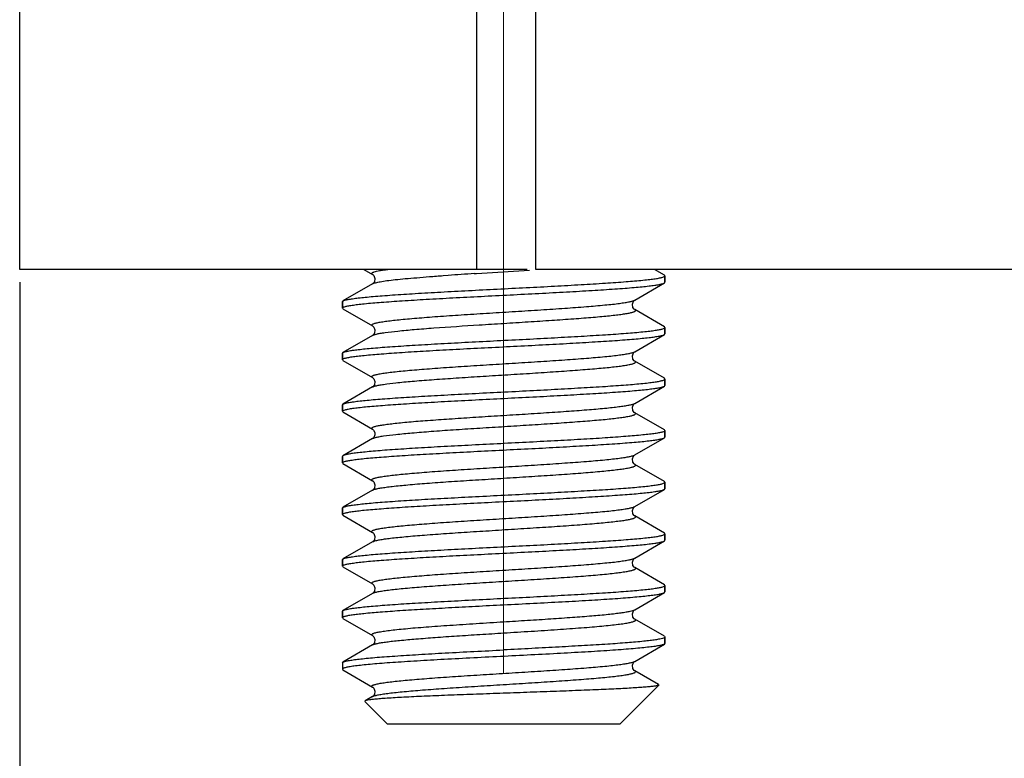
# Model space of a CAD drawing. Units: millimetres. Extents: x 1558 to 2004, y -805 to -490.
# Drawn here: x 1749 to 1764, y -640 to -628 of the extents above; entities that cross this region are included whole.
import ezdxf

# ---------------------------------------------------------------- set-up
doc = ezdxf.new("R2010")
doc.units = ezdxf.units.MM
doc.header["$LTSCALE"] = 65.395
doc.header["$PDMODE"] = 3
doc.header["$PDSIZE"] = 8
doc.linetypes.add('CENTER', pattern=[2, 1.25, -0.25, 0.25, -0.25])
doc.layers.get('0').update_dxf_attribs({"linetype": 'CONTINUOUS', "lineweight": 30})
doc.layers.get('Defpoints').update_dxf_attribs({"linetype": 'CONTINUOUS'})
doc.layers.add('02___PRT_ALL_AXES', color=7, linetype='CONTINUOUS')
doc.layers.add('Dim', color=3, linetype='CONTINUOUS', lineweight=15)
doc.styles.add('Romans字体', font='romans.shx', dxfattribs={"width": 0.75})
doc.dimstyles.new('01', dxfattribs={"dimtxt": 4, "dimasz": 3.5, "dimexe": 1.2, "dimexo": 0.2, "dimgap": 0.5, "dimtad": 1, "dimdsep": 46, "dimtxsty": 'Romans字体', "dimcen": 0, "dimclrd": 1, "dimclre": 6, "dimclrt": 4, "dimazin": 2, "dimtfac": 1, "dimtofl": 0, "dimtmove": 0, "dimatfit": 3, "dimfxl": 1, "dimtolj": 1, "dimtzin": 0, "dimarcsym": 0})

# ---------------------------------------------------------------- blocks, each defined once
blk = doc.blocks.new('*D9')
at = {"layer": 'Defpoints', "color": 0, "transparency": 16777216}
for p in [(1749.113, -631.97), (1820.113, -631.97), (1820.113, -657.781)]:
    blk.add_point(p, dxfattribs=at)
at = {"layer": 'Dim', "color": 6, "lineweight": -2, "transparency": 16777216}
for p, q in [((1749.113, -632.17), (1749.113, -658.981)), ((1820.113, -632.17), (1820.113, -658.981))]:
    blk.add_line(p, q, dxfattribs=at)
at = {"layer": 'Dim', "color": 1, "lineweight": -2, "transparency": 16777216}
blk.add_line((1752.613, -657.781), (1816.613, -657.781), dxfattribs=at)
at = {"layer": 'Dim', "color": 1, "transparency": 16777216}
for points in [[(1752.613, -657.197), (1752.613, -658.364), (1749.113, -657.781)], [(1816.613, -657.197), (1816.613, -658.364), (1820.113, -657.781)]]:
    blk.add_solid(points, dxfattribs=at)
at = {"layer": 'Dim', "color": 4, "transparency": 16777216, "insert": (1784.613, -655.281), "char_height": 4, "attachment_point": 5, "style": 'Romans字体'}
blk.add_mtext('\\A1;71', dxfattribs=at)

msp = doc.modelspace()

# ---------------------------------------------------------------- linework, layer by layer
at = {"color": 7, "linetype": 'Continuous'}
for p, q in [((1749.113, -631.97), (1749.113, -627.547)), ((1756.191, -627.547), (1756.191, -631.97)), ((1757.113, -631.97), (1757.113, -627.546)), ((1756.975, -631.97), (1749.113, -631.97)), ((1754.448, -631.97), (1754.581, -632.047)), ((1756.194, -632.033), (1757.012, -631.982)), ((1820.113, -631.97), (1757.113, -631.97)), ((1759.103, -632.059), (1758.95, -631.97)), ((1755.678, -632.067), (1755.752, -632.062)), ((1756.158, -632.035), (1756.194, -632.033)), ((1759.113, -632.07), (1759.103, -632.059)), ((1759.113, -632.17), (1759.113, -632.07)), ((1759.113, -632.072), (1759.113, -632.07)), ((1754.581, -632.193), (1754.123, -632.459)), ((1754.584, -632.191), (1754.581, -632.193)), ((1758.645, -632.447), (1759.103, -632.181)), ((1759.103, -632.181), (1759.113, -632.17)), ((1754.113, -632.47), (1754.123, -632.459)), ((1754.113, -632.57), (1754.113, -632.47)), ((1754.113, -632.57), (1754.113, -632.569)), ((1754.123, -632.581), (1754.113, -632.57)), ((1754.123, -632.581), (1754.581, -632.847)), ((1759.103, -632.859), (1758.645, -632.593)), ((1759.113, -632.87), (1759.103, -632.859)), ((1759.113, -632.97), (1759.113, -632.87)), ((1759.113, -632.872), (1759.113, -632.87)), ((1754.581, -632.993), (1754.123, -633.259)), ((1754.584, -632.991), (1754.581, -632.993)), ((1758.645, -633.247), (1759.103, -632.981)), ((1759.103, -632.981), (1759.113, -632.97)), ((1754.113, -633.27), (1754.123, -633.259)), ((1754.113, -633.37), (1754.113, -633.27)), ((1754.113, -633.37), (1754.113, -633.369)), ((1754.123, -633.381), (1754.113, -633.37)), ((1754.123, -633.381), (1754.581, -633.647)), ((1759.103, -633.659), (1758.645, -633.393)), ((1759.113, -633.67), (1759.103, -633.659)), ((1759.113, -633.77), (1759.113, -633.67)), ((1759.113, -633.672), (1759.113, -633.67)), ((1754.581, -633.793), (1754.123, -634.059)), ((1754.584, -633.791), (1754.581, -633.793)), ((1758.645, -634.047), (1759.103, -633.781)), ((1759.103, -633.781), (1759.113, -633.77)), ((1754.113, -634.07), (1754.123, -634.059)), ((1754.113, -634.17), (1754.113, -634.07)), ((1754.113, -634.17), (1754.113, -634.169)), ((1754.123, -634.181), (1754.113, -634.17)), ((1754.123, -634.181), (1754.581, -634.447)), ((1759.103, -634.459), (1758.645, -634.193)), ((1754.581, -634.447), (1754.569, -634.434)), ((1758.645, -634.847), (1759.103, -634.581)), ((1759.113, -634.47), (1759.103, -634.459)), ((1759.103, -634.581), (1759.113, -634.57)), ((1759.113, -634.57), (1759.113, -634.47)), ((1759.113, -634.47), (1759.113, -634.472)), ((1754.581, -634.593), (1754.123, -634.859)), ((1754.123, -634.859), (1754.113, -634.87)), ((1754.113, -634.97), (1754.113, -634.87)), ((1754.113, -634.97), (1754.113, -634.969)), ((1754.123, -634.981), (1754.113, -634.97)), ((1754.123, -634.981), (1754.581, -635.247)), ((1759.103, -635.259), (1758.645, -634.993)), ((1759.113, -635.27), (1759.103, -635.259)), ((1759.113, -635.37), (1759.113, -635.27)), ((1759.113, -635.272), (1759.113, -635.27)), ((1754.581, -635.393), (1754.123, -635.659)), ((1754.584, -635.391), (1754.581, -635.393)), ((1758.645, -635.647), (1759.103, -635.381)), ((1759.103, -635.381), (1759.113, -635.37)), ((1754.113, -635.67), (1754.123, -635.659)), ((1754.113, -635.77), (1754.113, -635.67)), ((1754.113, -635.77), (1754.113, -635.769)), ((1754.123, -635.781), (1754.113, -635.77)), ((1754.123, -635.781), (1754.581, -636.047)), ((1759.103, -636.059), (1758.645, -635.793)), ((1759.113, -636.07), (1759.103, -636.059)), ((1759.113, -636.17), (1759.113, -636.07)), ((1759.113, -636.072), (1759.113, -636.07)), ((1754.581, -636.193), (1754.123, -636.459)), ((1754.584, -636.191), (1754.581, -636.193)), ((1758.645, -636.447), (1759.103, -636.181)), ((1759.103, -636.181), (1759.113, -636.17)), ((1754.113, -636.47), (1754.123, -636.459)), ((1754.113, -636.57), (1754.113, -636.47)), ((1754.113, -636.57), (1754.113, -636.569)), ((1754.123, -636.581), (1754.113, -636.57)), ((1754.123, -636.581), (1754.581, -636.847)), ((1759.103, -636.859), (1758.645, -636.593)), ((1759.113, -636.87), (1759.103, -636.859)), ((1759.113, -636.97), (1759.113, -636.87)), ((1759.113, -636.872), (1759.113, -636.87)), ((1754.581, -636.993), (1754.123, -637.259)), ((1754.584, -636.991), (1754.581, -636.993)), ((1758.645, -637.247), (1759.103, -636.981)), ((1759.103, -636.981), (1759.113, -636.97)), ((1754.113, -637.27), (1754.123, -637.259)), ((1754.113, -637.37), (1754.113, -637.27)), ((1754.123, -637.381), (1754.113, -637.37)), ((1754.123, -637.381), (1754.581, -637.647)), ((1759.103, -637.659), (1758.645, -637.393)), ((1754.581, -637.793), (1754.123, -638.059)), ((1754.584, -637.791), (1754.581, -637.793)), ((1758.645, -638.047), (1759.103, -637.781)), ((1759.103, -637.659), (1759.113, -637.67)), ((1759.113, -637.77), (1759.103, -637.781)), ((1759.113, -637.77), (1759.113, -637.67)), ((1759.113, -637.67), (1759.113, -637.672)), ((1754.113, -638.07), (1754.123, -638.059)), ((1754.113, -638.17), (1754.123, -638.181)), ((1754.123, -638.181), (1754.581, -638.447)), ((1759.015, -638.408), (1758.645, -638.193)), ((1758.413, -639.02), (1759.018, -638.415)), ((1759.015, -638.408), (1759.018, -638.415)), ((1754.465, -638.661), (1754.462, -638.669)), ((1754.813, -639.02), (1754.462, -638.669)), ((1754.581, -638.593), (1754.465, -638.661)), ((1754.581, -638.593), (1754.586, -638.59)), ((1754.584, -638.591), (1754.581, -638.593)), ((1758.413, -639.02), (1754.813, -639.02))]:
    msp.add_line(p, q, dxfattribs=at)
for points in [[(1754.581, -632.047), (1754.584, -632.049), (1754.6, -632.065), (1754.619, -632.109), (1754.609, -632.161)], [(1754.609, -632.161), (1754.589, -632.188), (1754.584, -632.191)], [(1758.645, -632.593), (1758.638, -632.588), (1758.617, -632.561), (1758.608, -632.509), (1758.626, -632.465), (1758.643, -632.449), (1758.645, -632.447)], [(1754.581, -632.847), (1754.584, -632.849), (1754.6, -632.865), (1754.619, -632.909), (1754.609, -632.961)], [(1754.609, -632.961), (1754.589, -632.988), (1754.584, -632.991)], [(1758.645, -633.393), (1758.638, -633.388), (1758.617, -633.361), (1758.608, -633.309), (1758.626, -633.265), (1758.643, -633.249), (1758.645, -633.247)], [(1754.581, -633.647), (1754.584, -633.649), (1754.6, -633.665), (1754.619, -633.709), (1754.609, -633.761)], [(1754.609, -633.761), (1754.589, -633.788), (1754.584, -633.791)], [(1758.645, -634.193), (1758.637, -634.188), (1758.617, -634.16), (1758.608, -634.108), (1758.626, -634.064), (1758.643, -634.049), (1758.645, -634.047)], [(1754.581, -634.447), (1754.583, -634.448), (1754.597, -634.461)], [(1754.619, -634.521), (1754.618, -634.536), (1754.6, -634.575), (1754.585, -634.591), (1754.581, -634.593)], [(1754.597, -634.461), (1754.617, -634.499), (1754.619, -634.519)], [(1758.645, -634.993), (1758.637, -634.987), (1758.616, -634.96), (1758.608, -634.907), (1758.627, -634.864), (1758.643, -634.849), (1758.645, -634.847)], [(1754.581, -635.247), (1754.584, -635.249), (1754.6, -635.265), (1754.619, -635.309), (1754.609, -635.361)], [(1754.609, -635.361), (1754.589, -635.388), (1754.584, -635.391)], [(1758.645, -635.793), (1758.638, -635.788), (1758.617, -635.761), (1758.608, -635.709), (1758.626, -635.665), (1758.643, -635.649), (1758.645, -635.647)], [(1754.581, -636.047), (1754.584, -636.049), (1754.6, -636.065), (1754.619, -636.109), (1754.609, -636.161)], [(1754.609, -636.161), (1754.589, -636.188), (1754.584, -636.191)], [(1758.645, -636.593), (1758.638, -636.588), (1758.617, -636.561), (1758.608, -636.509), (1758.626, -636.465), (1758.643, -636.449), (1758.645, -636.447)], [(1754.581, -636.847), (1754.584, -636.849), (1754.6, -636.865), (1754.619, -636.909), (1754.609, -636.961)], [(1754.609, -636.961), (1754.589, -636.988), (1754.584, -636.991)], [(1758.645, -637.393), (1758.637, -637.387), (1758.617, -637.36), (1758.608, -637.308), (1758.626, -637.264), (1758.643, -637.249), (1758.645, -637.247)], [(1754.581, -637.647), (1754.585, -637.65), (1754.6, -637.665), (1754.618, -637.706), (1754.61, -637.759)], [(1754.61, -637.759), (1754.589, -637.787), (1754.584, -637.791)], [(1758.645, -638.193), (1758.637, -638.187), (1758.616, -638.159), (1758.608, -638.107), (1758.627, -638.064), (1758.643, -638.049), (1758.645, -638.047)], [(1754.581, -638.447), (1754.584, -638.449), (1754.6, -638.465), (1754.619, -638.509), (1754.609, -638.561)], [(1754.609, -638.561), (1754.589, -638.588), (1754.584, -638.591)]]:
    msp.add_lwpolyline(points, dxfattribs=at)
for centre, radius, start, end in [((1761.243, -712.203), 80.328, 93.62884, 93.9191), ((1754.616, -632.252), 0.0687, 118.3153, 120.0564), ((1754.577, -634.434), 0.00806, 168.7617, 179.9305), ((1754.615, -637.052), 0.068, 118.4989, 120.0865), ((1754.615, -637.852), 0.0684, 118.3629, 120.0729)]:
    msp.add_arc(centre, radius, start, end, dxfattribs=at)
for points, knots in [([(1754.581, -632.047), (1754.579, -632.046), (1754.575, -632.043), (1754.57, -632.038), (1754.569, -632.033), (1754.571, -632.027), (1754.577, -632.022), (1754.585, -632.018), (1754.596, -632.013), (1754.615, -632.006), (1754.648, -631.998), (1754.695, -631.988), (1754.752, -631.979), (1754.795, -631.973), (1754.818, -631.97)], [0, 0, 0, 0, 0.029707, 0.05177, 0.069308, 0.087894, 0.112408, 0.145177, 0.187127, 0.238639, 0.370891, 0.542331, 0.752371, 1, 1, 1, 1]), ([(1754.123, -632.459), (1754.127, -632.457), (1754.137, -632.452), (1754.163, -632.444), (1754.209, -632.434), (1754.278, -632.423), (1754.367, -632.412), (1754.473, -632.401), (1754.597, -632.389), (1754.738, -632.378), (1754.954, -632.362), (1755.256, -632.343), (1755.649, -632.32), (1756.073, -632.298), (1756.515, -632.275), (1756.96, -632.253), (1757.393, -632.23), (1757.802, -632.207), (1758.172, -632.185), (1758.491, -632.163), (1758.72, -632.143), (1758.871, -632.127), (1758.957, -632.116), (1759.024, -632.105), (1759.063, -632.096), (1759.078, -632.091)], [0, 0, 0, 0, 0.002755, 0.006453, 0.016754, 0.03092, 0.048873, 0.070482, 0.095579, 0.12397, 0.155423, 0.226489, 0.30649, 0.392841, 0.482748, 0.573302, 0.661572, 0.744704, 0.820008, 0.885056, 0.937759, 0.958942, 0.976451, 0.990161, 1, 1, 1, 1]), ([(1754.583, -632.192), (1754.589, -632.189), (1754.603, -632.183), (1754.643, -632.172), (1754.71, -632.159), (1754.812, -632.143), (1754.941, -632.128), (1755.095, -632.113), (1755.272, -632.098), (1755.469, -632.082), (1755.606, -632.072), (1755.678, -632.067)], [0, 0, 0, 0, 0.017977, 0.042376, 0.110686, 0.204534, 0.322731, 0.463578, 0.62505, 0.804741, 1, 1, 1, 1]), ([(1759.078, -632.091), (1759.087, -632.089), (1759.098, -632.085), (1759.109, -632.078), (1759.112, -632.074), (1759.113, -632.072)], [0, 0, 0, 0, 0.652636, 0.858203, 1, 1, 1, 1]), ([(1754.148, -632.549), (1754.164, -632.544), (1754.202, -632.536), (1754.269, -632.524), (1754.355, -632.513), (1754.506, -632.497), (1754.735, -632.478), (1755.055, -632.455), (1755.424, -632.433), (1755.833, -632.41), (1756.266, -632.388), (1756.711, -632.365), (1757.153, -632.343), (1757.577, -632.32), (1757.97, -632.297), (1758.272, -632.278), (1758.489, -632.262), (1758.629, -632.251), (1758.753, -632.24), (1758.86, -632.228), (1758.948, -632.217), (1759.017, -632.206), (1759.063, -632.196), (1759.09, -632.188), (1759.099, -632.184), (1759.103, -632.181)], [0, 0, 0, 0, 0.009839, 0.023549, 0.041058, 0.062241, 0.114944, 0.179992, 0.255296, 0.338428, 0.426698, 0.517252, 0.607159, 0.69351, 0.773511, 0.844577, 0.87603, 0.904421, 0.929518, 0.951127, 0.96908, 0.983246, 0.993547, 0.997245, 1, 1, 1, 1]), ([(1754.581, -632.847), (1754.578, -632.845), (1754.573, -632.842), (1754.569, -632.836), (1754.569, -632.831), (1754.572, -632.827), (1754.578, -632.821), (1754.59, -632.815), (1754.607, -632.809), (1754.628, -632.803), (1754.654, -632.797), (1754.684, -632.79), (1754.734, -632.782), (1754.808, -632.771), (1754.909, -632.759), (1755.027, -632.746), (1755.16, -632.734), (1755.307, -632.722), (1755.466, -632.709), (1755.7, -632.692), (1756.01, -632.671), (1756.397, -632.647), (1756.793, -632.622), (1757.181, -632.598), (1757.548, -632.573), (1757.879, -632.549), (1758.126, -632.528), (1758.297, -632.511), (1758.401, -632.498), (1758.488, -632.486), (1758.557, -632.474), (1758.603, -632.463), (1758.631, -632.454), (1758.641, -632.45), (1758.645, -632.447)], [0, 0, 0, 0, 0.002506, 0.004223, 0.004981, 0.005813, 0.008002, 0.011159, 0.01539, 0.02073, 0.027192, 0.034774, 0.043463, 0.064089, 0.088909, 0.117688, 0.150167, 0.186032, 0.224948, 0.266541, 0.356148, 0.45143, 0.548743, 0.644365, 0.734636, 0.816109, 0.88568, 0.915159, 0.940718, 0.962128, 0.979203, 0.991823, 0.996459, 1, 1, 1, 1]), ([(1754.113, -632.569), (1754.114, -632.567), (1754.117, -632.563), (1754.128, -632.555), (1754.14, -632.551), (1754.148, -632.549)], [0, 0, 0, 0, 0.141797, 0.347364, 1, 1, 1, 1]), ([(1754.641, -632.973), (1754.661, -632.968), (1754.705, -632.96), (1754.816, -632.943), (1754.992, -632.923), (1755.243, -632.9), (1755.664, -632.867), (1756.126, -632.837), (1756.614, -632.807), (1756.989, -632.783), (1757.35, -632.76), (1757.637, -632.74), (1757.851, -632.724), (1757.997, -632.712), (1758.13, -632.7), (1758.25, -632.689), (1758.356, -632.677), (1758.447, -632.665), (1758.513, -632.655), (1758.557, -632.647), (1758.584, -632.641), (1758.607, -632.635), (1758.625, -632.629), (1758.64, -632.624), (1758.65, -632.618), (1758.656, -632.612), (1758.658, -632.604), (1758.653, -632.598), (1758.648, -632.595), (1758.645, -632.593)], [0, 0, 0, 0, 0.014739, 0.033501, 0.082513, 0.145443, 0.220155, 0.394347, 0.487824, 0.581291, 0.671523, 0.755408, 0.794054, 0.830055, 0.863101, 0.892907, 0.919225, 0.941829, 0.960547, 0.9684, 0.975234, 0.981043, 0.985828, 0.989601, 0.992404, 0.994362, 0.995839, 0.997545, 1, 1, 1, 1]), ([(1754.123, -633.259), (1754.127, -633.257), (1754.137, -633.252), (1754.163, -633.244), (1754.209, -633.234), (1754.278, -633.223), (1754.367, -633.212), (1754.473, -633.201), (1754.597, -633.189), (1754.738, -633.178), (1754.954, -633.162), (1755.256, -633.143), (1755.649, -633.12), (1756.073, -633.098), (1756.515, -633.075), (1756.96, -633.053), (1757.393, -633.03), (1757.802, -633.007), (1758.172, -632.985), (1758.491, -632.963), (1758.72, -632.943), (1758.871, -632.927), (1758.957, -632.916), (1759.024, -632.905), (1759.063, -632.896), (1759.078, -632.891)], [0, 0, 0, 0, 0.002755, 0.006453, 0.016754, 0.03092, 0.048873, 0.070482, 0.095579, 0.12397, 0.155423, 0.226489, 0.30649, 0.392841, 0.482748, 0.573302, 0.661572, 0.744704, 0.820008, 0.885056, 0.937759, 0.958942, 0.976451, 0.990161, 1, 1, 1, 1]), ([(1759.078, -632.891), (1759.087, -632.889), (1759.098, -632.885), (1759.109, -632.878), (1759.112, -632.874), (1759.113, -632.872)], [0, 0, 0, 0, 0.652636, 0.858203, 1, 1, 1, 1]), ([(1754.148, -633.349), (1754.164, -633.344), (1754.202, -633.336), (1754.269, -633.324), (1754.355, -633.313), (1754.506, -633.297), (1754.735, -633.278), (1755.055, -633.255), (1755.424, -633.233), (1755.833, -633.21), (1756.266, -633.188), (1756.711, -633.165), (1757.153, -633.143), (1757.577, -633.12), (1757.97, -633.097), (1758.272, -633.078), (1758.489, -633.062), (1758.629, -633.051), (1758.753, -633.04), (1758.86, -633.028), (1758.948, -633.017), (1759.017, -633.006), (1759.063, -632.996), (1759.09, -632.988), (1759.099, -632.984), (1759.103, -632.981)], [0, 0, 0, 0, 0.009839, 0.023549, 0.041058, 0.062241, 0.114944, 0.179992, 0.255296, 0.338428, 0.426698, 0.517252, 0.607159, 0.69351, 0.773511, 0.844577, 0.87603, 0.904421, 0.929518, 0.951127, 0.96908, 0.983246, 0.993547, 0.997245, 1, 1, 1, 1]), ([(1754.581, -632.993), (1754.589, -632.989), (1754.609, -632.981), (1754.629, -632.976), (1754.641, -632.973)], [0, 0, 0, 0, 0.406183, 1, 1, 1, 1]), ([(1754.113, -633.369), (1754.114, -633.367), (1754.117, -633.363), (1754.128, -633.355), (1754.14, -633.351), (1754.148, -633.349)], [0, 0, 0, 0, 0.141797, 0.347364, 1, 1, 1, 1]), ([(1754.581, -633.647), (1754.578, -633.645), (1754.573, -633.642), (1754.569, -633.636), (1754.569, -633.631), (1754.572, -633.627), (1754.578, -633.621), (1754.59, -633.615), (1754.607, -633.609), (1754.628, -633.603), (1754.654, -633.597), (1754.684, -633.59), (1754.734, -633.582), (1754.808, -633.571), (1754.909, -633.559), (1755.027, -633.546), (1755.16, -633.534), (1755.307, -633.522), (1755.466, -633.509), (1755.7, -633.492), (1756.01, -633.471), (1756.397, -633.447), (1756.793, -633.422), (1757.181, -633.398), (1757.548, -633.373), (1757.879, -633.349), (1758.126, -633.328), (1758.297, -633.311), (1758.401, -633.298), (1758.488, -633.286), (1758.557, -633.274), (1758.603, -633.263), (1758.631, -633.254), (1758.641, -633.25), (1758.645, -633.247)], [0, 0, 0, 0, 0.002507, 0.004224, 0.004983, 0.005814, 0.008004, 0.011161, 0.01539, 0.020731, 0.027195, 0.034776, 0.043463, 0.064091, 0.08891, 0.11769, 0.150169, 0.186033, 0.22495, 0.266542, 0.356149, 0.451431, 0.548745, 0.644366, 0.734637, 0.81611, 0.88568, 0.915161, 0.940719, 0.96213, 0.979203, 0.991824, 0.99646, 1, 1, 1, 1]), ([(1754.627, -633.776), (1754.645, -633.772), (1754.687, -633.763), (1754.792, -633.746), (1754.963, -633.725), (1755.21, -633.702), (1755.507, -633.679), (1755.842, -633.656), (1756.205, -633.632), (1756.582, -633.609), (1756.961, -633.585), (1757.327, -633.562), (1757.618, -633.542), (1757.836, -633.525), (1757.983, -633.513), (1758.119, -633.501), (1758.241, -633.49), (1758.349, -633.478), (1758.442, -633.466), (1758.509, -633.456), (1758.554, -633.447), (1758.582, -633.441), (1758.606, -633.436), (1758.625, -633.43), (1758.639, -633.424), (1758.649, -633.418), (1758.656, -633.412), (1758.658, -633.405), (1758.653, -633.398), (1758.648, -633.395), (1758.645, -633.393)], [0, 0, 0, 0, 0.013607, 0.031326, 0.078571, 0.140193, 0.214067, 0.297611, 0.387896, 0.48175, 0.575873, 0.666956, 0.751796, 0.790933, 0.827419, 0.86093, 0.891179, 0.917902, 0.940871, 0.959902, 0.967891, 0.974846, 0.980762, 0.985638, 0.989483, 0.992342, 0.994337, 0.995826, 0.997534, 1, 1, 1, 1]), ([(1759.078, -633.691), (1759.087, -633.689), (1759.098, -633.685), (1759.109, -633.678), (1759.112, -633.674), (1759.113, -633.672)], [0, 0, 0, 0, 0.652636, 0.858203, 1, 1, 1, 1]), ([(1754.123, -634.059), (1754.127, -634.057), (1754.137, -634.052), (1754.163, -634.044), (1754.209, -634.034), (1754.278, -634.023), (1754.367, -634.012), (1754.473, -634.001), (1754.597, -633.989), (1754.738, -633.978), (1754.954, -633.962), (1755.256, -633.943), (1755.649, -633.92), (1756.073, -633.898), (1756.515, -633.875), (1756.96, -633.853), (1757.393, -633.83), (1757.802, -633.807), (1758.172, -633.785), (1758.491, -633.763), (1758.72, -633.743), (1758.871, -633.727), (1758.957, -633.716), (1759.024, -633.705), (1759.063, -633.696), (1759.078, -633.691)], [0, 0, 0, 0, 0.002755, 0.006453, 0.016754, 0.03092, 0.048873, 0.070482, 0.095579, 0.12397, 0.155423, 0.226489, 0.30649, 0.392841, 0.482748, 0.573302, 0.661572, 0.744704, 0.820008, 0.885056, 0.937759, 0.958942, 0.976451, 0.990161, 1, 1, 1, 1]), ([(1754.155, -634.147), (1754.172, -634.142), (1754.212, -634.134), (1754.282, -634.123), (1754.371, -634.111), (1754.524, -634.095), (1754.757, -634.076), (1755.078, -634.054), (1755.449, -634.031), (1755.857, -634.009), (1756.289, -633.987), (1756.732, -633.964), (1757.17, -633.942), (1757.591, -633.919), (1757.981, -633.897), (1758.28, -633.878), (1758.495, -633.862), (1758.634, -633.851), (1758.756, -633.839), (1758.862, -633.828), (1758.949, -633.817), (1759.018, -633.806), (1759.063, -633.796), (1759.09, -633.788), (1759.1, -633.784), (1759.103, -633.781)], [0, 0, 0, 0, 0.010487, 0.024798, 0.042854, 0.064522, 0.118008, 0.183581, 0.259157, 0.342324, 0.430424, 0.520639, 0.610081, 0.695889, 0.775319, 0.845833, 0.877032, 0.905186, 0.930075, 0.951502, 0.969308, 0.98336, 0.993585, 0.997259, 1, 1, 1, 1]), ([(1754.581, -633.793), (1754.587, -633.79), (1754.602, -633.783), (1754.618, -633.779), (1754.627, -633.776)], [0, 0, 0, 0, 0.417681, 1, 1, 1, 1]), ([(1754.57, -634.432), (1754.57, -634.43), (1754.573, -634.425), (1754.582, -634.419), (1754.595, -634.413), (1754.62, -634.404), (1754.663, -634.394), (1754.728, -634.383), (1754.81, -634.371), (1754.907, -634.359), (1755.02, -634.347), (1755.198, -634.33), (1755.449, -634.31), (1755.78, -634.287), (1756.14, -634.263), (1756.517, -634.239), (1756.897, -634.216), (1757.268, -634.192), (1757.615, -634.169), (1757.926, -634.145), (1758.158, -634.125), (1758.318, -634.108), (1758.416, -634.096), (1758.497, -634.085), (1758.562, -634.073), (1758.61, -634.062), (1758.636, -634.053), (1758.645, -634.047)], [0, 0, 0, 0, 0.00169, 0.004131, 0.007519, 0.011921, 0.023845, 0.039914, 0.060035, 0.084047, 0.111749, 0.142905, 0.214453, 0.296178, 0.385194, 0.478351, 0.572349, 0.663858, 0.749639, 0.826657, 0.892198, 0.919931, 0.943974, 0.964128, 0.98023, 0.992189, 1, 1, 1, 1]), ([(1754.113, -634.169), (1754.114, -634.167), (1754.117, -634.162), (1754.131, -634.154), (1754.145, -634.15), (1754.155, -634.147)], [0, 0, 0, 0, 0.134734, 0.337909, 1, 1, 1, 1]), ([(1754.626, -634.577), (1754.644, -634.572), (1754.685, -634.563), (1754.79, -634.546), (1754.96, -634.526), (1755.207, -634.503), (1755.503, -634.479), (1755.839, -634.456), (1756.202, -634.432), (1756.579, -634.409), (1756.958, -634.385), (1757.325, -634.362), (1757.616, -634.342), (1757.834, -634.325), (1757.982, -634.313), (1758.118, -634.302), (1758.241, -634.29), (1758.349, -634.278), (1758.441, -634.266), (1758.509, -634.256), (1758.554, -634.247), (1758.582, -634.241), (1758.605, -634.236), (1758.624, -634.23), (1758.639, -634.224), (1758.649, -634.218), (1758.656, -634.212), (1758.658, -634.205), (1758.653, -634.198), (1758.648, -634.195), (1758.645, -634.193)], [0, 0, 0, 0, 0.013501, 0.031122, 0.078201, 0.139701, 0.213496, 0.297003, 0.387291, 0.481179, 0.575364, 0.666526, 0.751456, 0.790639, 0.82717, 0.860725, 0.891016, 0.917776, 0.940781, 0.959839, 0.967841, 0.974809, 0.980736, 0.985619, 0.98947, 0.992335, 0.994334, 0.995824, 0.997533, 1, 1, 1, 1]), ([(1759.077, -634.492), (1759.061, -634.496), (1759.023, -634.505), (1758.955, -634.516), (1758.869, -634.527), (1758.718, -634.543), (1758.488, -634.563), (1758.168, -634.585), (1757.798, -634.608), (1757.39, -634.63), (1756.957, -634.653), (1756.512, -634.675), (1756.071, -634.698), (1755.647, -634.72), (1755.255, -634.743), (1754.953, -634.762), (1754.737, -634.778), (1754.597, -634.789), (1754.473, -634.801), (1754.366, -634.812), (1754.278, -634.823), (1754.209, -634.834), (1754.163, -634.844), (1754.137, -634.852), (1754.127, -634.857), (1754.123, -634.859)], [0, 0, 0, 0, 0.00993, 0.023724, 0.041309, 0.06256, 0.115372, 0.180492, 0.255834, 0.338968, 0.427211, 0.517714, 0.607556, 0.693834, 0.773756, 0.844744, 0.876161, 0.904519, 0.929589, 0.951175, 0.969109, 0.983261, 0.993552, 0.997247, 1, 1, 1, 1]), ([(1754.148, -634.949), (1754.164, -634.944), (1754.202, -634.936), (1754.269, -634.924), (1754.355, -634.913), (1754.506, -634.897), (1754.735, -634.878), (1755.055, -634.855), (1755.424, -634.833), (1755.833, -634.81), (1756.266, -634.788), (1756.711, -634.765), (1757.153, -634.743), (1757.577, -634.72), (1757.97, -634.697), (1758.272, -634.678), (1758.489, -634.662), (1758.629, -634.651), (1758.753, -634.64), (1758.86, -634.628), (1758.948, -634.617), (1759.017, -634.606), (1759.063, -634.596), (1759.09, -634.588), (1759.099, -634.584), (1759.103, -634.581)], [0, 0, 0, 0, 0.009839, 0.023549, 0.041058, 0.062241, 0.114944, 0.179992, 0.255296, 0.338428, 0.426698, 0.517252, 0.607159, 0.69351, 0.773511, 0.844577, 0.87603, 0.904421, 0.929518, 0.951127, 0.96908, 0.983246, 0.993547, 0.997245, 1, 1, 1, 1]), ([(1754.581, -634.593), (1754.587, -634.59), (1754.602, -634.584), (1754.617, -634.579), (1754.626, -634.577)], [0, 0, 0, 0, 0.41861, 1, 1, 1, 1]), ([(1759.113, -634.472), (1759.112, -634.474), (1759.109, -634.478), (1759.098, -634.485), (1759.086, -634.489), (1759.077, -634.492)], [0, 0, 0, 0, 0.140761, 0.345973, 1, 1, 1, 1]), ([(1754.581, -635.247), (1754.578, -635.245), (1754.573, -635.242), (1754.569, -635.236), (1754.569, -635.231), (1754.572, -635.227), (1754.578, -635.221), (1754.59, -635.215), (1754.607, -635.209), (1754.628, -635.203), (1754.654, -635.197), (1754.684, -635.19), (1754.734, -635.182), (1754.808, -635.171), (1754.909, -635.159), (1755.027, -635.146), (1755.16, -635.134), (1755.307, -635.122), (1755.466, -635.109), (1755.7, -635.092), (1756.01, -635.071), (1756.397, -635.047), (1756.793, -635.022), (1757.181, -634.998), (1757.548, -634.973), (1757.879, -634.949), (1758.126, -634.928), (1758.297, -634.911), (1758.401, -634.898), (1758.488, -634.886), (1758.557, -634.874), (1758.603, -634.863), (1758.631, -634.854), (1758.641, -634.85), (1758.645, -634.847)], [0, 0, 0, 0, 0.002508, 0.004225, 0.004984, 0.005816, 0.008005, 0.011159, 0.015389, 0.020732, 0.027196, 0.034776, 0.043462, 0.064093, 0.088908, 0.117691, 0.150167, 0.186034, 0.22495, 0.266542, 0.356149, 0.451431, 0.548745, 0.644367, 0.734639, 0.816112, 0.885682, 0.91516, 0.94072, 0.96213, 0.979203, 0.991826, 0.996459, 1, 1, 1, 1]), ([(1754.113, -634.969), (1754.114, -634.967), (1754.117, -634.963), (1754.128, -634.955), (1754.14, -634.951), (1754.148, -634.949)], [0, 0, 0, 0, 0.141797, 0.347364, 1, 1, 1, 1]), ([(1754.603, -635.384), (1754.618, -635.378), (1754.654, -635.369), (1754.716, -635.358), (1754.796, -635.346), (1754.935, -635.329), (1755.146, -635.308), (1755.437, -635.284), (1755.771, -635.26), (1756.136, -635.237), (1756.519, -635.213), (1756.905, -635.189), (1757.28, -635.165), (1757.58, -635.144), (1757.804, -635.128), (1757.957, -635.116), (1758.097, -635.103), (1758.224, -635.091), (1758.336, -635.079), (1758.432, -635.067), (1758.502, -635.057), (1758.549, -635.048), (1758.578, -635.042), (1758.603, -635.036), (1758.623, -635.03), (1758.638, -635.024), (1758.649, -635.019), (1758.655, -635.013), (1758.657, -635.008), (1758.657, -635.004), (1758.653, -634.998), (1758.648, -634.995), (1758.645, -634.993)], [0, 0, 0, 0, 0.011299, 0.026881, 0.046663, 0.070482, 0.129386, 0.201501, 0.284218, 0.37453, 0.469144, 0.56461, 0.657446, 0.744266, 0.784419, 0.821909, 0.856389, 0.887556, 0.915122, 0.938849, 0.958529, 0.966802, 0.974012, 0.98015, 0.98521, 0.989208, 0.992185, 0.994256, 0.995054, 0.995798, 0.997513, 1, 1, 1, 1]), ([(1754.123, -635.659), (1754.127, -635.657), (1754.137, -635.652), (1754.163, -635.644), (1754.209, -635.634), (1754.278, -635.623), (1754.367, -635.612), (1754.473, -635.601), (1754.597, -635.589), (1754.738, -635.578), (1754.954, -635.562), (1755.256, -635.543), (1755.649, -635.52), (1756.073, -635.498), (1756.515, -635.475), (1756.96, -635.453), (1757.393, -635.43), (1757.802, -635.407), (1758.172, -635.385), (1758.491, -635.363), (1758.72, -635.343), (1758.871, -635.327), (1758.957, -635.316), (1759.024, -635.305), (1759.063, -635.296), (1759.078, -635.291)], [0, 0, 0, 0, 0.002755, 0.006453, 0.016754, 0.03092, 0.048873, 0.070482, 0.095579, 0.12397, 0.155423, 0.226489, 0.30649, 0.392841, 0.482748, 0.573302, 0.661572, 0.744704, 0.820008, 0.885056, 0.937759, 0.958942, 0.976451, 0.990161, 1, 1, 1, 1]), ([(1759.078, -635.291), (1759.087, -635.289), (1759.098, -635.285), (1759.109, -635.278), (1759.112, -635.274), (1759.113, -635.272)], [0, 0, 0, 0, 0.652636, 0.858203, 1, 1, 1, 1]), ([(1754.148, -635.749), (1754.164, -635.744), (1754.202, -635.736), (1754.269, -635.724), (1754.355, -635.713), (1754.506, -635.697), (1754.735, -635.678), (1755.055, -635.655), (1755.424, -635.633), (1755.833, -635.61), (1756.266, -635.588), (1756.711, -635.565), (1757.153, -635.543), (1757.577, -635.52), (1757.97, -635.497), (1758.272, -635.478), (1758.489, -635.462), (1758.629, -635.451), (1758.753, -635.44), (1758.86, -635.428), (1758.948, -635.417), (1759.017, -635.406), (1759.063, -635.396), (1759.09, -635.388), (1759.099, -635.384), (1759.103, -635.381)], [0, 0, 0, 0, 0.009839, 0.023549, 0.041058, 0.062241, 0.114944, 0.179992, 0.255296, 0.338428, 0.426698, 0.517252, 0.607159, 0.69351, 0.773511, 0.844577, 0.87603, 0.904421, 0.929518, 0.951127, 0.96908, 0.983246, 0.993547, 0.997245, 1, 1, 1, 1]), ([(1754.581, -635.393), (1754.583, -635.392), (1754.59, -635.388), (1754.597, -635.386), (1754.603, -635.384)], [0, 0, 0, 0, 0.210082, 1, 1, 1, 1]), ([(1754.581, -636.047), (1754.578, -636.045), (1754.573, -636.042), (1754.569, -636.036), (1754.569, -636.031), (1754.572, -636.027), (1754.578, -636.021), (1754.59, -636.015), (1754.607, -636.009), (1754.628, -636.003), (1754.654, -635.997), (1754.684, -635.99), (1754.734, -635.982), (1754.808, -635.971), (1754.909, -635.959), (1755.027, -635.946), (1755.16, -635.934), (1755.307, -635.922), (1755.466, -635.909), (1755.7, -635.892), (1756.01, -635.871), (1756.397, -635.847), (1756.793, -635.822), (1757.181, -635.798), (1757.548, -635.773), (1757.879, -635.749), (1758.126, -635.728), (1758.297, -635.711), (1758.401, -635.698), (1758.488, -635.686), (1758.557, -635.674), (1758.603, -635.663), (1758.631, -635.654), (1758.641, -635.65), (1758.645, -635.647)], [0, 0, 0, 0, 0.002508, 0.004224, 0.004983, 0.005814, 0.008003, 0.011157, 0.015388, 0.020732, 0.027194, 0.034773, 0.04346, 0.064091, 0.088907, 0.11769, 0.150166, 0.186034, 0.224948, 0.266541, 0.356148, 0.45143, 0.548744, 0.644366, 0.734638, 0.816111, 0.885682, 0.915159, 0.94072, 0.962129, 0.979204, 0.991824, 0.996458, 1, 1, 1, 1]), ([(1754.113, -635.769), (1754.114, -635.767), (1754.117, -635.763), (1754.128, -635.755), (1754.14, -635.751), (1754.148, -635.749)], [0, 0, 0, 0, 0.141797, 0.347364, 1, 1, 1, 1]), ([(1754.594, -636.187), (1754.606, -636.182), (1754.639, -636.173), (1754.697, -636.161), (1754.773, -636.149), (1754.867, -636.137), (1754.976, -636.125), (1755.152, -636.108), (1755.403, -636.087), (1755.736, -636.063), (1756.102, -636.039), (1756.487, -636.015), (1756.877, -635.99), (1757.256, -635.966), (1757.56, -635.946), (1757.788, -635.929), (1757.943, -635.917), (1758.086, -635.904), (1758.215, -635.892), (1758.329, -635.88), (1758.427, -635.868), (1758.498, -635.858), (1758.547, -635.849), (1758.576, -635.843), (1758.601, -635.837), (1758.622, -635.831), (1758.637, -635.825), (1758.649, -635.819), (1758.655, -635.813), (1758.657, -635.809), (1758.657, -635.804), (1758.653, -635.798), (1758.648, -635.795), (1758.645, -635.793)], [0, 0, 0, 0, 0.010129, 0.024616, 0.043402, 0.066337, 0.093228, 0.123832, 0.195027, 0.277305, 0.367619, 0.462618, 0.558775, 0.652516, 0.740361, 0.781042, 0.819053, 0.854039, 0.885682, 0.913687, 0.937808, 0.957827, 0.966248, 0.97359, 0.979841, 0.984999, 0.989078, 0.992116, 0.994226, 0.995035, 0.995784, 0.997502, 1, 1, 1, 1]), ([(1754.123, -636.459), (1754.127, -636.457), (1754.137, -636.452), (1754.163, -636.444), (1754.209, -636.434), (1754.278, -636.423), (1754.367, -636.412), (1754.473, -636.401), (1754.597, -636.389), (1754.738, -636.378), (1754.954, -636.362), (1755.256, -636.343), (1755.649, -636.32), (1756.073, -636.298), (1756.515, -636.275), (1756.96, -636.253), (1757.393, -636.23), (1757.802, -636.207), (1758.172, -636.185), (1758.491, -636.163), (1758.72, -636.143), (1758.871, -636.127), (1758.957, -636.116), (1759.024, -636.105), (1759.063, -636.096), (1759.078, -636.091)], [0, 0, 0, 0, 0.002755, 0.006453, 0.016754, 0.03092, 0.048873, 0.070482, 0.095579, 0.12397, 0.155423, 0.226489, 0.30649, 0.392841, 0.482748, 0.573302, 0.661572, 0.744704, 0.820008, 0.885056, 0.937759, 0.958942, 0.976451, 0.990161, 1, 1, 1, 1]), ([(1759.078, -636.091), (1759.087, -636.089), (1759.098, -636.085), (1759.109, -636.078), (1759.112, -636.074), (1759.113, -636.072)], [0, 0, 0, 0, 0.652636, 0.858203, 1, 1, 1, 1]), ([(1754.148, -636.549), (1754.164, -636.544), (1754.202, -636.536), (1754.269, -636.524), (1754.355, -636.513), (1754.506, -636.497), (1754.735, -636.478), (1755.055, -636.455), (1755.424, -636.433), (1755.833, -636.41), (1756.266, -636.388), (1756.711, -636.365), (1757.153, -636.343), (1757.577, -636.32), (1757.97, -636.297), (1758.272, -636.278), (1758.489, -636.262), (1758.629, -636.251), (1758.753, -636.24), (1758.86, -636.228), (1758.948, -636.217), (1759.017, -636.206), (1759.063, -636.196), (1759.09, -636.188), (1759.099, -636.184), (1759.103, -636.181)], [0, 0, 0, 0, 0.009839, 0.023549, 0.041058, 0.062241, 0.114944, 0.179992, 0.255296, 0.338428, 0.426698, 0.517252, 0.607159, 0.69351, 0.773511, 0.844577, 0.87603, 0.904421, 0.929518, 0.951127, 0.96908, 0.983246, 0.993547, 0.997245, 1, 1, 1, 1]), ([(1754.581, -636.193), (1754.582, -636.192), (1754.586, -636.19), (1754.59, -636.188), (1754.594, -636.187)], [0, 0, 0, 0, 0.223214, 1, 1, 1, 1]), ([(1754.113, -636.569), (1754.114, -636.567), (1754.117, -636.563), (1754.128, -636.555), (1754.14, -636.551), (1754.148, -636.549)], [0, 0, 0, 0, 0.141797, 0.347364, 1, 1, 1, 1]), ([(1754.581, -636.847), (1754.578, -636.845), (1754.573, -636.842), (1754.569, -636.836), (1754.569, -636.831), (1754.572, -636.827), (1754.578, -636.821), (1754.59, -636.815), (1754.607, -636.809), (1754.628, -636.803), (1754.654, -636.797), (1754.684, -636.79), (1754.734, -636.782), (1754.808, -636.771), (1754.909, -636.759), (1755.027, -636.746), (1755.16, -636.734), (1755.307, -636.722), (1755.466, -636.709), (1755.7, -636.692), (1756.01, -636.671), (1756.397, -636.647), (1756.793, -636.622), (1757.181, -636.598), (1757.548, -636.573), (1757.879, -636.549), (1758.126, -636.528), (1758.297, -636.511), (1758.401, -636.498), (1758.488, -636.486), (1758.557, -636.474), (1758.603, -636.463), (1758.631, -636.454), (1758.641, -636.45), (1758.645, -636.447)], [0, 0, 0, 0, 0.002507, 0.004222, 0.004981, 0.005813, 0.008001, 0.011156, 0.015388, 0.02073, 0.027192, 0.034771, 0.04346, 0.06409, 0.088906, 0.117689, 0.150164, 0.186032, 0.224946, 0.26654, 0.356147, 0.451429, 0.548742, 0.644364, 0.734636, 0.81611, 0.885681, 0.915157, 0.94072, 0.962127, 0.979204, 0.991822, 0.996457, 1, 1, 1, 1]), ([(1754.583, -636.992), (1754.593, -636.987), (1754.621, -636.977), (1754.673, -636.965), (1754.744, -636.953), (1754.832, -636.941), (1754.937, -636.929), (1755.108, -636.911), (1755.356, -636.89), (1755.688, -636.866), (1756.054, -636.842), (1756.442, -636.817), (1756.837, -636.793), (1757.223, -636.768), (1757.533, -636.748), (1757.765, -636.731), (1757.924, -636.718), (1758.07, -636.706), (1758.202, -636.694), (1758.319, -636.681), (1758.42, -636.669), (1758.493, -636.658), (1758.543, -636.65), (1758.573, -636.643), (1758.599, -636.637), (1758.62, -636.631), (1758.636, -636.625), (1758.648, -636.619), (1758.655, -636.614), (1758.657, -636.609), (1758.657, -636.604), (1758.653, -636.598), (1758.648, -636.595), (1758.645, -636.593)], [0, 0, 0, 0, 0.008481, 0.021404, 0.038761, 0.060423, 0.086207, 0.115877, 0.185732, 0.26736, 0.357663, 0.453205, 0.550348, 0.64539, 0.734713, 0.776156, 0.814919, 0.850634, 0.882966, 0.911607, 0.936298, 0.956807, 0.965443, 0.972975, 0.979391, 0.984691, 0.988886, 0.992013, 0.994178, 0.995003, 0.99576, 0.997484, 1, 1, 1, 1]), ([(1759.078, -636.891), (1759.087, -636.889), (1759.098, -636.885), (1759.109, -636.878), (1759.112, -636.874), (1759.113, -636.872)], [0, 0, 0, 0, 0.652636, 0.858203, 1, 1, 1, 1]), ([(1754.123, -637.259), (1754.127, -637.257), (1754.137, -637.252), (1754.163, -637.244), (1754.209, -637.234), (1754.278, -637.223), (1754.367, -637.212), (1754.473, -637.201), (1754.597, -637.189), (1754.738, -637.178), (1754.954, -637.162), (1755.256, -637.143), (1755.649, -637.12), (1756.073, -637.098), (1756.515, -637.075), (1756.96, -637.053), (1757.393, -637.03), (1757.802, -637.007), (1758.172, -636.985), (1758.491, -636.963), (1758.72, -636.943), (1758.871, -636.927), (1758.957, -636.916), (1759.024, -636.905), (1759.063, -636.896), (1759.078, -636.891)], [0, 0, 0, 0, 0.002755, 0.006453, 0.016754, 0.03092, 0.048873, 0.070482, 0.095579, 0.12397, 0.155423, 0.226489, 0.30649, 0.392841, 0.482748, 0.573302, 0.661572, 0.744704, 0.820008, 0.885056, 0.937759, 0.958942, 0.976451, 0.990161, 1, 1, 1, 1]), ([(1756.613, -637.17), (1756.767, -637.162), (1757.069, -637.147), (1757.509, -637.124), (1757.918, -637.101), (1758.233, -637.081), (1758.46, -637.065), (1758.607, -637.053), (1758.737, -637.041), (1758.848, -637.03), (1758.941, -637.018), (1759.014, -637.007), (1759.062, -636.997), (1759.089, -636.988), (1759.099, -636.984), (1759.103, -636.981)], [0, 0, 0, 0, 0.184513, 0.362714, 0.528533, 0.676302, 0.74182, 0.800999, 0.853342, 0.898408, 0.935834, 0.965325, 0.986704, 0.994344, 1, 1, 1, 1]), ([(1754.151, -637.348), (1754.167, -637.343), (1754.204, -637.335), (1754.27, -637.324), (1754.353, -637.314), (1754.498, -637.298), (1754.717, -637.279), (1755.022, -637.257), (1755.376, -637.236), (1755.767, -637.214), (1756.183, -637.192), (1756.468, -637.177), (1756.613, -637.17)], [0, 0, 0, 0, 0.019637, 0.046567, 0.080659, 0.121679, 0.223279, 0.348365, 0.493176, 0.653337, 0.824002, 1, 1, 1, 1]), ([(1756.613, -637.434), (1756.737, -637.426), (1756.981, -637.411), (1757.336, -637.388), (1757.667, -637.365), (1757.964, -637.342), (1758.184, -637.323), (1758.335, -637.306), (1758.427, -637.295), (1758.505, -637.283), (1758.566, -637.272), (1758.612, -637.261), (1758.636, -637.252), (1758.645, -637.247)], [0, 0, 0, 0, 0.182277, 0.358536, 0.522846, 0.669813, 0.794558, 0.847292, 0.89301, 0.931354, 0.962053, 0.984921, 1, 1, 1, 1]), ([(1754.113, -637.37), (1754.113, -637.365), (1754.123, -637.358), (1754.136, -637.353), (1754.146, -637.35), (1754.151, -637.348)], [0, 0, 0, 0, 0.323397, 0.613202, 1, 1, 1, 1]), ([(1754.581, -637.647), (1754.578, -637.645), (1754.573, -637.642), (1754.568, -637.634), (1754.572, -637.626), (1754.581, -637.619), (1754.595, -637.613), (1754.615, -637.606), (1754.64, -637.6), (1754.67, -637.593), (1754.706, -637.587), (1754.763, -637.577), (1754.848, -637.566), (1754.964, -637.553), (1755.098, -637.54), (1755.249, -637.526), (1755.415, -637.513), (1755.594, -637.5), (1755.784, -637.487), (1755.983, -637.473), (1756.26, -637.455), (1756.471, -637.442), (1756.613, -637.434)], [0, 0, 0, 0, 0.005256, 0.008783, 0.012221, 0.017292, 0.024645, 0.034471, 0.046821, 0.061703, 0.079108, 0.098999, 0.146036, 0.202364, 0.267375, 0.340387, 0.420601, 0.507156, 0.59909, 0.6954, 0.79507, 1, 1, 1, 1]), ([(1756.613, -637.607), (1756.755, -637.598), (1756.966, -637.585), (1757.243, -637.567), (1757.443, -637.554), (1757.633, -637.54), (1757.812, -637.527), (1757.978, -637.514), (1758.128, -637.501), (1758.262, -637.487), (1758.379, -637.474), (1758.463, -637.463), (1758.521, -637.454), (1758.557, -637.447), (1758.587, -637.44), (1758.612, -637.434), (1758.631, -637.427), (1758.645, -637.421), (1758.654, -637.415), (1758.658, -637.406), (1758.653, -637.398), (1758.648, -637.395), (1758.645, -637.393)], [0, 0, 0, 0, 0.204961, 0.304648, 0.400971, 0.492914, 0.579477, 0.659694, 0.732707, 0.797714, 0.854034, 0.901058, 0.92094, 0.938338, 0.953211, 0.965548, 0.975361, 0.982704, 0.987765, 0.991196, 0.994732, 1, 1, 1, 1]), ([(1754.583, -637.792), (1754.592, -637.787), (1754.618, -637.778), (1754.664, -637.767), (1754.727, -637.756), (1754.805, -637.745), (1754.897, -637.733), (1755.049, -637.717), (1755.269, -637.698), (1755.564, -637.675), (1755.894, -637.652), (1756.247, -637.63), (1756.49, -637.614), (1756.613, -637.607)], [0, 0, 0, 0, 0.015662, 0.039052, 0.070185, 0.108872, 0.154837, 0.207726, 0.332514, 0.479205, 0.642982, 0.818528, 1, 1, 1, 1]), ([(1759.103, -637.781), (1759.099, -637.784), (1759.089, -637.788), (1759.06, -637.797), (1759.01, -637.807), (1758.933, -637.819), (1758.836, -637.831), (1758.718, -637.843), (1758.581, -637.855), (1758.427, -637.867), (1758.189, -637.884), (1757.859, -637.904), (1757.431, -637.928), (1756.974, -637.952), (1756.504, -637.976), (1756.038, -637.999), (1755.593, -638.023), (1755.243, -638.044), (1754.985, -638.06), (1754.812, -638.072), (1754.656, -638.084), (1754.518, -638.096), (1754.399, -638.108), (1754.3, -638.12), (1754.23, -638.131), (1754.186, -638.139), (1754.16, -638.145), (1754.14, -638.151), (1754.126, -638.157), (1754.116, -638.162), (1754.113, -638.168), (1754.113, -638.17)], [0, 0, 0, 0, 0.002918, 0.006886, 0.018047, 0.033489, 0.053115, 0.076756, 0.104212, 0.135235, 0.169549, 0.246784, 0.33313, 0.425463, 0.52044, 0.614622, 0.704598, 0.787111, 0.824623, 0.85918, 0.890468, 0.918209, 0.942153, 0.962096, 0.977867, 0.984154, 0.989364, 0.993497, 0.996574, 0.998662, 1, 1, 1, 1]), ([(1759.077, -637.692), (1759.062, -637.696), (1759.025, -637.704), (1758.961, -637.715), (1758.878, -637.726), (1758.734, -637.742), (1758.514, -637.761), (1758.209, -637.783), (1757.855, -637.804), (1757.463, -637.826), (1757.044, -637.848), (1756.758, -637.863), (1756.613, -637.87)], [0, 0, 0, 0, 0.019258, 0.045864, 0.079686, 0.120501, 0.221855, 0.346913, 0.491902, 0.652393, 0.82352, 1, 1, 1, 1]), ([(1759.113, -637.672), (1759.112, -637.674), (1759.109, -637.678), (1759.098, -637.685), (1759.086, -637.689), (1759.077, -637.692)], [0, 0, 0, 0, 0.141032, 0.346332, 1, 1, 1, 1]), ([(1754.123, -638.059), (1754.127, -638.057), (1754.137, -638.052), (1754.165, -638.044), (1754.213, -638.034), (1754.285, -638.022), (1754.378, -638.011), (1754.49, -637.999), (1754.62, -637.987), (1754.767, -637.976), (1754.993, -637.959), (1755.309, -637.94), (1755.718, -637.916), (1756.158, -637.893), (1756.46, -637.878), (1756.613, -637.87)], [0, 0, 0, 0, 0.005654, 0.013292, 0.03467, 0.064158, 0.101582, 0.146647, 0.19899, 0.258169, 0.323685, 0.471459, 0.637274, 0.815491, 1, 1, 1, 1]), ([(1754.581, -638.447), (1754.578, -638.445), (1754.573, -638.442), (1754.569, -638.436), (1754.569, -638.431), (1754.572, -638.427), (1754.578, -638.421), (1754.59, -638.415), (1754.607, -638.409), (1754.628, -638.403), (1754.654, -638.397), (1754.684, -638.39), (1754.734, -638.382), (1754.808, -638.371), (1754.909, -638.359), (1755.027, -638.346), (1755.16, -638.334), (1755.307, -638.322), (1755.466, -638.309), (1755.7, -638.292), (1756.01, -638.271), (1756.397, -638.247), (1756.793, -638.222), (1757.181, -638.198), (1757.548, -638.173), (1757.879, -638.149), (1758.126, -638.128), (1758.297, -638.111), (1758.401, -638.098), (1758.488, -638.086), (1758.557, -638.074), (1758.603, -638.063), (1758.631, -638.054), (1758.641, -638.05), (1758.645, -638.047)], [0, 0, 0, 0, 0.002508, 0.004225, 0.004984, 0.005816, 0.008005, 0.01116, 0.01539, 0.020732, 0.027196, 0.034776, 0.043463, 0.064093, 0.088909, 0.117691, 0.150168, 0.186034, 0.22495, 0.266542, 0.356149, 0.451431, 0.548745, 0.644366, 0.734638, 0.816112, 0.885682, 0.915159, 0.94072, 0.962129, 0.979203, 0.991824, 0.996458, 1, 1, 1, 1]), ([(1754.586, -638.59), (1754.598, -638.585), (1754.627, -638.576), (1754.682, -638.564), (1754.754, -638.552), (1754.844, -638.54), (1754.951, -638.527), (1755.124, -638.51), (1755.373, -638.489), (1755.705, -638.465), (1756.072, -638.441), (1756.459, -638.416), (1756.851, -638.392), (1757.235, -638.368), (1757.543, -638.347), (1757.773, -638.33), (1757.931, -638.318), (1758.076, -638.305), (1758.207, -638.293), (1758.323, -638.281), (1758.423, -638.269), (1758.495, -638.258), (1758.544, -638.249), (1758.574, -638.243), (1758.6, -638.237), (1758.621, -638.231), (1758.637, -638.225), (1758.648, -638.219), (1758.655, -638.213), (1758.657, -638.209), (1758.657, -638.204), (1758.653, -638.198), (1758.648, -638.195), (1758.645, -638.193)], [0, 0, 0, 0, 0.009082, 0.022578, 0.040461, 0.062591, 0.088784, 0.118797, 0.189148, 0.271018, 0.361327, 0.456672, 0.553453, 0.648017, 0.736796, 0.777959, 0.816444, 0.851891, 0.883969, 0.912376, 0.936856, 0.957185, 0.965742, 0.973204, 0.979558, 0.984806, 0.988959, 0.992053, 0.994197, 0.995016, 0.99577, 0.997491, 1, 1, 1, 1]), ([(1759.018, -638.415), (1759.016, -638.417), (1759.011, -638.42), (1759, -638.423), (1758.984, -638.426), (1758.955, -638.432), (1758.907, -638.438), (1758.836, -638.445), (1758.749, -638.452), (1758.644, -638.459), (1758.524, -638.466), (1758.389, -638.473), (1758.24, -638.48), (1758.018, -638.49), (1757.714, -638.502), (1757.328, -638.517), (1756.92, -638.531), (1756.505, -638.546), (1756.096, -638.561), (1755.708, -638.575), (1755.354, -638.59), (1755.048, -638.605), (1754.827, -638.618), (1754.683, -638.629), (1754.601, -638.636), (1754.538, -638.644), (1754.502, -638.65), (1754.488, -638.653)], [0, 0, 0, 0, 0.001546, 0.00402, 0.007466, 0.011895, 0.023704, 0.039391, 0.05886, 0.081975, 0.108564, 0.138431, 0.171343, 0.207051, 0.285703, 0.371884, 0.46278, 0.555369, 0.646515, 0.733072, 0.811992, 0.880432, 0.935874, 0.958049, 0.976237, 0.990259, 1, 1, 1, 1]), ([(1754.488, -638.653), (1754.483, -638.654), (1754.475, -638.656), (1754.468, -638.659), (1754.465, -638.661)], [0, 0, 0, 0, 0.594952, 1, 1, 1, 1])]:
    msp.add_open_spline(points, degree=3, knots=knots, dxfattribs=at)
at = {"layer": '02___PRT_ALL_AXES', "color": 1, "linetype": 'CENTER', "lineweight": 5, "ltscale": 0.15}
msp.add_line((1756.613, -606.356), (1756.613, -641.28), dxfattribs=at)
at = {"layer": '02___PRT_ALL_AXES', "color": 7, "linetype": 'Continuous'}
for p, q in [((1759.113, -632.07), (1759.113, -632.17)), ((1754.113, -632.47), (1754.113, -632.57)), ((1759.113, -632.87), (1759.113, -632.97)), ((1754.113, -633.27), (1754.113, -633.37)), ((1759.113, -633.67), (1759.113, -633.77)), ((1754.113, -634.07), (1754.113, -634.17)), ((1759.113, -634.47), (1759.113, -634.57)), ((1754.113, -634.87), (1754.113, -634.97)), ((1759.113, -635.27), (1759.113, -635.37)), ((1754.113, -635.67), (1754.113, -635.77)), ((1759.113, -636.07), (1759.113, -636.17)), ((1754.113, -636.47), (1754.113, -636.57)), ((1759.113, -636.87), (1759.113, -636.97)), ((1754.113, -637.27), (1754.113, -637.37)), ((1759.113, -637.67), (1759.113, -637.77)), ((1754.113, -638.07), (1754.113, -638.17))]:
    msp.add_line(p, q, dxfattribs=at)

# ---------------------------------------------------------------- dimensions: what is measured, and where the dimension line sits
at = {"layer": 'Dim'}
dim = msp.add_linear_dim(base=(1820.113, -657.781), p1=(1749.113, -631.97), p2=(1820.113, -631.97), dimstyle='01', dxfattribs=at)
dim.commit()
dim.dimension.update_dxf_attribs({"geometry": '*D9', "text_midpoint": (1784.613, -655.281)})

doc.saveas('drawing.dxf')
